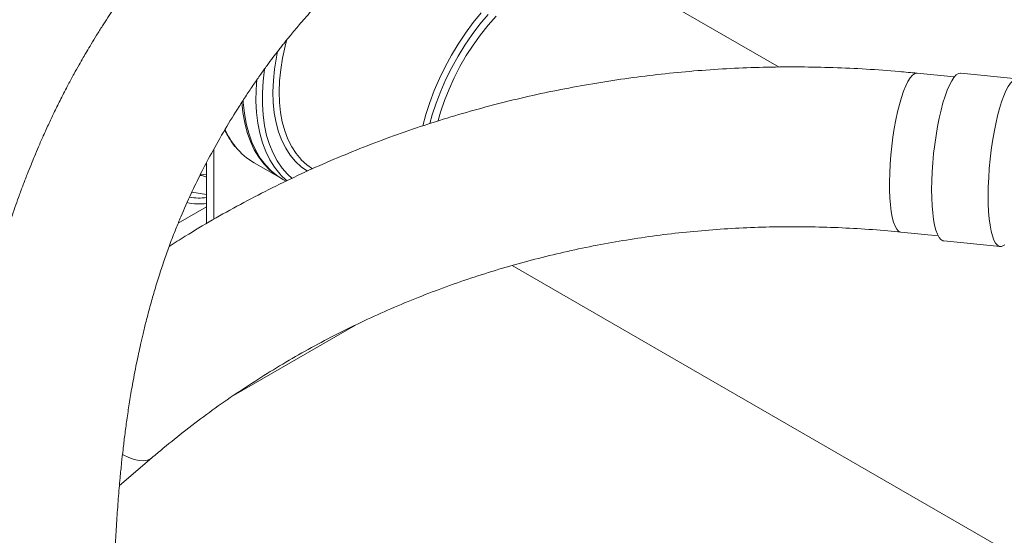
# Model space of a CAD drawing. Units: millimetres. Extents: x 11 to 1180, y 5 to 832.
# Drawn here: x 960 to 1002, y 753 to 775 of the extents above; entities that cross this region are included whole.
import ezdxf

# ---------------------------------------------------------------- set-up
doc = ezdxf.new("R2010")
doc.units = ezdxf.units.MM

msp = doc.modelspace()

# ---------------------------------------------------------------- linework, layer by layer
at = {"color": 7, "linetype": 'Continuous', "lineweight": 15}
for p, q in [((992.217475, 773.179868), (985.215654, 777.221934)), ((999.733528, 772.756306), (998.137033, 772.917995)), ((1002.432031, 772.671476), (1000.007353, 772.917039)), ((967.974321, 769.644618), (967.974321, 766.646596)), ((967.670685, 769.078905), (967.670685, 766.466809)), ((969.711906, 769.06621), (970.875852, 768.394278)), ((970.875852, 768.394278), (970.939109, 768.357761)), ((970.939109, 768.357761), (971.072096, 768.280989)), ((967.034191, 767.80572), (967.670685, 767.712026)), ((967.670685, 767.186139), (966.454577, 766.484095)), ((997.446019, 766.094899), (999.042517, 765.933211)), ((999.278554, 765.720846), (1001.703233, 765.475286)), ((980.777493, 764.66147), (1004.842177, 750.769224)), ((968.821957, 759.086165), (974.05893, 762.109405)), ((963.932544, 755.213208), (965.325867, 756.408045))]:
    msp.add_line(p, q, dxfattribs=at)
at = {"color": 8, "linetype": 'Continuous', "lineweight": 15, "flags": 128}
for points in [[(979.451282, 775.516287), (979.104163, 775.087849), (978.773495, 774.638355), (978.461292, 774.170538), (978.169454, 773.687248), (977.899759, 773.191422), (977.653848, 772.686084), (977.43322, 772.17431), (977.239212, 771.659209), (977.073012, 771.143923), (976.941766, 770.65695)], [(977.242308, 770.754942), (977.346584, 771.126859), (977.514463, 771.638311), (977.710333, 772.14921), (977.932952, 772.656323), (978.180918, 773.156447), (978.452662, 773.64642), (978.746463, 774.123142), (979.060467, 774.5836), (979.392685, 775.024881), (979.74102, 775.444199)], [(971.730351, 769.203926), (971.727706, 769.2067), (971.509965, 769.466355), (971.318839, 769.759766), (971.155491, 770.085154), (971.020906, 770.440549), (970.915902, 770.823799), (970.841115, 771.232578), (970.797001, 771.664411), (970.783822, 772.116682), (970.801658, 772.586648), (970.850406, 773.071463), (970.929769, 773.568187), (971.039261, 774.073814), (971.117053, 774.372605)], [(970.716163, 773.863971), (970.664204, 773.607297), (970.582753, 773.097498), (970.532722, 772.599924), (970.514414, 772.117591), (970.527941, 771.65342), (970.573219, 771.210223), (970.649974, 770.790687), (970.757741, 770.397351), (970.895867, 770.032605), (971.063514, 769.698653), (971.259668, 769.397521), (971.483141, 769.131033), (971.732576, 768.900809), (972.002013, 768.71094)], [(971.336067, 768.398109), (971.142368, 768.577801), (970.907992, 768.846971), (970.700089, 769.150283), (970.519793, 769.486085), (970.36808, 769.852545), (970.245781, 770.247672), (970.153561, 770.66931), (970.091923, 771.115165), (970.061201, 771.582805), (970.061565, 772.069684), (970.093009, 772.573148), (970.155368, 773.090459), (970.159991, 773.121256)], [(998.137033, 772.917995), (998.116925, 772.91884), (998.027101, 772.895153), (997.934209, 772.827291), (997.839452, 772.716139), (997.744072, 772.563143), (997.649311, 772.370297), (997.556405, 772.140112), (997.466562, 771.875599), (997.380956, 771.580197), (997.300705, 771.257766), (997.226848, 770.912499), (997.160355, 770.548903), (997.102092, 770.171716), (997.052813, 769.785856), (997.013167, 769.396354), (996.983668, 769.008287), (996.964699, 768.626718), (996.956509, 768.256616), (996.959207, 767.902805), (996.972753, 767.569898), (996.996974, 767.262242), (997.031553, 766.983838), (997.07604, 766.738323), (997.129855, 766.528897), (997.192296, 766.358283), (997.262547, 766.228711), (997.339696, 766.141873), (997.422734, 766.098894), (997.446019, 766.094899)], [(969.830713, 772.656616), (969.797707, 772.211021), (969.788788, 771.713965), (969.810925, 771.235395), (969.863999, 770.77785), (969.947729, 770.343764), (970.06167, 769.935444), (970.205214, 769.55506), (970.377603, 769.20463), (970.577919, 768.886022), (970.805096, 768.600924), (970.88503, 768.515208)], [(967.406089, 768.562409), (967.535912, 768.568802), (967.670682, 768.584918)], [(964.069726, 756.545947), (964.090444, 756.535104), (964.336597, 756.420064), (964.566547, 756.338798), (964.777297, 756.292368), (964.966098, 756.281382), (965.130487, 756.305981), (965.268327, 756.365841), (965.325737, 756.40793)]]:
    msp.add_lwpolyline(points, dxfattribs=at)
at = {"color": 7, "linetype": 'Continuous', "lineweight": 15, "flags": 128}
for points in [[(980.081672, 775.373596), (979.737854, 774.981017), (979.409088, 774.565004), (979.097622, 774.128403), (978.805587, 773.674191), (978.534972, 773.205473), (978.287628, 772.725453), (978.065248, 772.237407), (977.869347, 771.744668), (977.701263, 771.250607), (977.595206, 770.885135)], [(998.767685, 768.292187), (998.784071, 768.677883), (998.810886, 769.071367), (998.847799, 769.467853), (998.894365, 769.862528), (998.950018, 770.250607), (999.014081, 770.627381), (999.08578, 770.988267), (999.164241, 771.328891), (999.248512, 771.645119), (999.337572, 771.933109), (999.430339, 772.189363), (999.525689, 772.41078), (999.622458, 772.594661), (999.719479, 772.738786), (999.81557, 772.841395), (999.909565, 772.901243), (1000.000326, 772.917609), (1000.007353, 772.917039)], [(1001.192364, 768.046625), (1001.208752, 768.432328), (1001.235564, 768.825804), (1001.272477, 769.222291), (1001.319044, 769.616972), (1001.374696, 770.00505), (1001.43876, 770.381818), (1001.510459, 770.742705), (1001.58892, 771.083335), (1001.67319, 771.399557), (1001.762251, 771.687546), (1001.855018, 771.943806), (1001.950367, 772.165218), (1002.047137, 772.349104), (1002.144157, 772.493223), (1002.240248, 772.595832), (1002.334244, 772.65568), (1002.425005, 772.672046), (1002.511426, 772.64473), (1002.592458, 772.574064), (1002.605823, 772.557543)], [(970.875852, 768.394278), (970.655364, 768.535932), (970.38226, 768.75723), (970.133841, 769.014785), (969.91143, 769.307227), (969.716213, 769.63299), (969.549235, 769.990342), (969.411384, 770.37737), (969.303395, 770.792016), (969.225848, 771.232066), (969.1801, 771.68097)], [(969.180532, 771.674676), (969.225848, 771.232066), (969.303395, 770.792016), (969.411384, 770.37737), (969.549235, 769.990342), (969.716213, 769.63299), (969.91143, 769.307227), (970.133841, 769.014785), (970.38226, 768.75723), (970.655364, 768.535932), (970.875852, 768.394278)], [(970.939109, 768.357761), (970.718621, 768.499415), (970.445517, 768.720712), (970.197098, 768.978268), (969.974687, 769.270709), (969.77947, 769.596472), (969.612493, 769.953825), (969.474641, 770.340852), (969.366653, 770.755499), (969.289105, 771.195548), (969.242409, 771.658648), (969.236232, 771.764808)], [(970.939109, 768.357761), (970.718621, 768.499415), (970.445517, 768.720712), (970.197098, 768.978268), (969.974687, 769.270709), (969.77947, 769.596472), (969.612493, 769.953825), (969.474641, 770.340852), (969.366653, 770.755499), (969.289105, 771.195548), (969.242409, 771.658648), (969.236232, 771.764808)], [(972.212376, 768.810273), (971.970746, 768.982377), (971.730351, 769.203926)], [(970.88503, 768.515208), (971.057927, 768.350853), (971.119967, 768.298104)], [(999.278554, 765.720846), (999.241765, 765.728481), (999.157909, 765.777546), (999.079942, 765.869601), (999.00881, 766.003527), (998.945371, 766.177695), (998.890404, 766.389995), (998.844572, 766.63785), (998.80843, 766.918249), (998.782417, 767.227786), (998.766853, 767.562709), (998.761921, 767.918953), (998.767685, 768.292187)], [(1001.896338, 765.552061), (1001.847685, 765.515603), (1001.755167, 765.477436), (1001.666443, 765.482919), (1001.582587, 765.531986), (1001.504621, 765.624042), (1001.433488, 765.757968), (1001.37005, 765.932135), (1001.315082, 766.144436), (1001.269251, 766.392288), (1001.233109, 766.672687), (1001.207096, 766.982227), (1001.191531, 767.317152), (1001.1866, 767.67339), (1001.192364, 768.046625)]]:
    msp.add_lwpolyline(points, dxfattribs=at)
at = {"color": 8, "linetype": 'Continuous', "lineweight": 15}
msp.add_arc((971.682311, 771.967705), 3.544646, 204.4632311, 218.6326464, dxfattribs=at)
at = {"color": 7, "linetype": 'Continuous', "lineweight": 15}
for centre, radius, start, end in [((971.165689, 771.559747), 2.886384, 218.709236, 239.7569569), ((967.37623, 769.841167), 2.53679, 257.6429765, 276.665551), ((967.375831, 770.113364), 2.553748, 260.1273252, 276.6301139)]:
    msp.add_arc(centre, radius, start, end, dxfattribs=at)
for points, knots in [([(968.374736, 781.502026), (968.186149, 781.302977), (967.83107, 780.928198), (967.353075, 780.400572), (966.948044, 779.941151), (966.610754, 779.548365), (966.335466, 779.220814), (966.118118, 778.957574), (965.905371, 778.696314), (965.666701, 778.398595), (965.376713, 778.02932), (965.018082, 777.561773), (964.599112, 776.998208), (964.130599, 776.342574), (963.662675, 775.658514), (963.269087, 775.054918), (962.95547, 774.554752), (962.730953, 774.186471), (962.540544, 773.866177), (962.368982, 773.571421), (962.187126, 773.252394), (961.97296, 772.866819), (961.710951, 772.379864), (961.432381, 771.840621), (961.159412, 771.2883), (960.908364, 770.759414), (960.67929, 770.256885), (960.470312, 769.779949), (960.295086, 769.365792), (960.132734, 768.969978), (959.965004, 768.548158), (959.786584, 768.082228), (959.612433, 767.608224), (959.453775, 767.158979), (959.300681, 766.708855), (959.146341, 766.236005), (958.996278, 765.75478), (958.859304, 765.295274), (958.727384, 764.833401), (958.587753, 764.321012), (958.41801, 763.6609), (958.240081, 762.912555), (958.070173, 762.131125), (957.924005, 761.400688), (957.809756, 760.7812), (957.717025, 760.242425), (957.641881, 759.780407), (957.56625, 759.286656), (957.487005, 758.732837), (957.401809, 758.08556), (957.314833, 757.352926), (957.232863, 756.574903), (957.161645, 755.807467), (957.102171, 755.079331), (957.054169, 754.414404), (957.015574, 753.812988), (956.983764, 753.258963), (956.957789, 752.754557), (956.936755, 752.301011), (956.918365, 751.865698), (956.899678, 751.377503), (956.880324, 750.801765), (956.861528, 750.148273), (956.844546, 749.447913), (956.829462, 748.699712), (956.817784, 748.004104), (956.809082, 747.411456), (956.803024, 746.961475), (956.798075, 746.572853), (956.793011, 746.160128), (956.787228, 745.674673), (956.780081, 745.071446), (956.771237, 744.363732), (956.759459, 743.53301), (956.744131, 742.650759), (956.724132, 741.742355), (956.699943, 740.87249), (956.6709, 740.03987), (956.638999, 739.289308), (956.60561, 738.624543), (956.572244, 738.044393), (956.536611, 737.489404), (956.496548, 736.927801), (956.448252, 736.321335), (956.390557, 735.671011), (956.31855, 734.950669), (956.233651, 734.210139), (956.137702, 733.477148), (956.03495, 732.780123), (955.921457, 732.089456), (955.799063, 731.407044), (955.672117, 730.751516), (955.548593, 730.155862), (955.437026, 729.648324), (955.342106, 729.23925), (955.271605, 728.951086), (955.21348, 728.721762), (955.152741, 728.489075), (955.07716, 728.211147), (954.98718, 727.894002), (954.883463, 727.543318), (954.755492, 727.127654), (954.661147, 726.835778), (954.609388, 726.675649)], [0, 0, 0, 0, 0.0154151027, 0.0290243209, 0.0408638908, 0.0509674646, 0.0593653063, 0.0660837103, 0.0711444871, 0.0792219255, 0.0883794468, 0.0985976888, 0.1136763216, 0.1295246798, 0.1460406647, 0.162595167, 0.1718834593, 0.1805694863, 0.1877839687, 0.1937046648, 0.2006291034, 0.2092427321, 0.2194088196, 0.2328271944, 0.2446191117, 0.2553453104, 0.266948587, 0.2769134627, 0.2856615858, 0.2930000329, 0.3014889085, 0.3117792631, 0.3216708247, 0.3303905882, 0.3389629453, 0.3487216189, 0.3585519064, 0.3673562794, 0.3756759103, 0.3855458155, 0.3969176707, 0.4131984575, 0.4277130401, 0.4405523879, 0.4532489927, 0.4613458477, 0.4695606501, 0.4779635508, 0.4875821397, 0.498700915, 0.511599929, 0.5250036497, 0.5382022438, 0.5501860046, 0.56096887, 0.570595979, 0.5791392476, 0.5873587515, 0.5943814482, 0.6003551774, 0.6076173026, 0.6170270968, 0.6268120188, 0.6373182251, 0.6485097003, 0.660044241, 0.6678398897, 0.6742646519, 0.6794794196, 0.6845572117, 0.6919831438, 0.7002742816, 0.7102547997, 0.7218953825, 0.7351736221, 0.7471558115, 0.7598586263, 0.7716086869, 0.7822261981, 0.7917225808, 0.8000925411, 0.8073236019, 0.8159559878, 0.824851421, 0.834442041, 0.845491786, 0.8582279451, 0.8696388589, 0.8813241854, 0.893294893, 0.9054387057, 0.9176237276, 0.9289619284, 0.9385118627, 0.9463347427, 0.9525410497, 0.9556152263, 0.960240026, 0.966615909, 0.9727042972, 0.9801080894, 0.9890868664, 1, 1, 1, 1]), ([(961.068867, 724.568435), (961.140686, 724.792897), (961.274613, 725.211469), (961.448059, 725.797188), (961.589274, 726.295444), (961.700859, 726.705858), (961.785673, 727.028062), (961.847573, 727.269204), (961.911008, 727.520955), (961.988414, 727.835736), (962.089536, 728.26306), (962.218481, 728.835925), (962.369159, 729.556019), (962.531194, 730.411312), (962.683761, 731.310786), (962.837754, 732.329504), (962.983423, 733.435549), (963.110138, 734.571784), (963.207622, 735.602617), (963.284566, 736.560997), (963.350401, 737.534268), (963.408132, 738.572762), (963.45512, 739.633747), (963.491913, 740.691619), (963.519675, 741.73208), (963.539807, 742.79494), (963.551897, 743.748988), (963.563508, 744.569729), (963.573875, 745.250775), (963.584716, 745.917371), (963.593747, 746.608118), (963.603178, 747.344225), (963.615868, 748.186359), (963.632269, 749.071373), (963.654341, 750.000332), (963.681356, 750.902154), (963.715913, 751.821968), (963.760035, 752.763297), (963.815177, 753.711835), (963.881673, 754.644868), (963.952498, 755.472139), (964.022017, 756.175015), (964.088898, 756.782538), (964.162952, 757.392322), (964.250755, 758.04634), (964.353963, 758.738101), (964.46175, 759.387222), (964.566486, 759.9634), (964.659838, 760.44128), (964.749742, 760.873918), (964.842337, 761.296443), (964.948417, 761.754825), (965.089417, 762.328173), (965.256723, 762.960192), (965.451288, 763.63964), (965.65134, 764.287196), (965.866668, 764.933963), (966.098079, 765.581437), (966.333035, 766.19241), (966.631403, 766.920094), (966.982974, 767.711709), (967.420854, 768.612704), (967.900831, 769.52928), (968.453284, 770.504528), (968.957177, 771.327317), (969.373739, 771.97105), (969.682154, 772.430672), (969.979209, 772.857377), (970.253884, 773.238467), (970.506919, 773.578618), (970.714469, 773.849829), (970.880346, 774.062084), (971.007351, 774.222298), (971.134008, 774.379972), (971.279928, 774.559254), (971.451795, 774.767086), (971.657474, 775.011313), (971.894209, 775.286942), (972.173729, 775.605306), (972.499138, 775.966993), (972.873948, 776.373794), (973.141547, 776.65504), (973.283882, 776.804635)], [0, 0, 0, 0, 0.013687631, 0.02552436, 0.035497481, 0.04362045, 0.04992276, 0.054439965, 0.057649199, 0.064376645, 0.072470955, 0.081842178, 0.09624165, 0.11153827, 0.126880738, 0.142300635, 0.162441651, 0.18075616, 0.19610918, 0.210142081, 0.224272545, 0.239613472, 0.255938544, 0.270547851, 0.285493198, 0.300836242, 0.3162999, 0.326391839, 0.336322587, 0.346110425, 0.356329327, 0.367634325, 0.378980045, 0.394153702, 0.407963082, 0.422034075, 0.436671542, 0.452196124, 0.468359616, 0.48440093, 0.500083904, 0.511674126, 0.521949625, 0.533217999, 0.545663303, 0.558992304, 0.572745929, 0.583373742, 0.593326101, 0.601695372, 0.609678781, 0.619253214, 0.630227272, 0.645759353, 0.659725121, 0.67481859, 0.688957416, 0.70353125, 0.719548051, 0.731800112, 0.755838549, 0.776529284, 0.798597151, 0.825150258, 0.85087664, 0.863448411, 0.876068557, 0.887586279, 0.898012231, 0.907411389, 0.916028477, 0.920831355, 0.925355205, 0.929596469, 0.934218391, 0.940483881, 0.94702297, 0.954809447, 0.963905812, 0.974394042, 0.986380244, 1, 1, 1, 1]), ([(998.137033, 772.917995), (997.881513, 772.94275), (997.154801, 773.013154), (995.956125, 773.099656), (994.541988, 773.165659), (993.129206, 773.193048), (991.718895, 773.182484), (990.312101, 773.133781), (988.909865, 773.047044), (987.513239, 772.922312), (986.123253, 772.759706), (984.740947, 772.559335), (983.367348, 772.321355), (982.003473, 772.045957), (980.650338, 771.733348), (979.308944, 771.383761), (977.980288, 770.997472), (976.665354, 770.57477), (975.365112, 770.11598), (974.080529, 769.621446), (972.812554, 769.091534), (971.562102, 768.526681), (970.330186, 767.927181), (969.117379, 767.293971), (967.925814, 766.625723), (966.906845, 766.021619), (966.294482, 765.627078), (966.064007, 765.478585)], [0, 0, 0, 0, 0.022500815, 0.063993504, 0.105483168, 0.146966584, 0.188443497, 0.229913582, 0.271376686, 0.312832596, 0.354281017, 0.395721819, 0.437154883, 0.478579913, 0.519996987, 0.56140592, 0.602806687, 0.644199266, 0.685583643, 0.726959963, 0.768328259, 0.809688734, 0.851041487, 0.892386725, 0.933724844, 0.975055982, 1, 1, 1, 1]), ([(968.449263, 770.483538), (968.46367, 770.451011), (968.529754, 770.301806), (968.676618, 770.066541), (968.808637, 769.863291), (968.887273, 769.776995), (968.887451, 769.776801)], [0, 0, 0, 0, 0.122370544, 0.561312677, 0.999010404, 1, 1, 1, 1]), ([(967.670685, 768.457823), (967.618326, 768.478293), (967.525554, 768.514563), (967.429173, 768.527464), (967.387186, 768.533083)], [0, 0, 0, 0, 0.564374811, 1, 1, 1, 1]), ([(965.325867, 756.408045), (965.48665, 756.544588), (965.965763, 756.951469), (966.782621, 757.606711), (967.784682, 758.362526), (968.811342, 759.086963), (969.861243, 759.7799), (970.933623, 760.440591), (972.02751, 761.06854), (973.141991, 761.663191), (974.276104, 762.224056), (975.428882, 762.750665), (976.599341, 763.242574), (977.786484, 763.699378), (978.989297, 764.120701), (980.206762, 764.506183), (981.437843, 764.855521), (982.681492, 765.168423), (983.93666, 765.444629), (985.202283, 765.683915), (986.477289, 765.886094), (987.760602, 766.051002), (989.051139, 766.1785), (990.34781, 766.268493), (991.649521, 766.320916), (992.955175, 766.335695), (994.263677, 766.31298), (995.573907, 766.252215), (996.635037, 766.173992), (997.258967, 766.113141), (997.446019, 766.094899)], [0, 0, 0, 0, 0.018804458, 0.056034743, 0.093262409, 0.130484694, 0.167700661, 0.204909739, 0.242111303, 0.279304696, 0.316489496, 0.353665256, 0.39083162, 0.427988341, 0.465135117, 0.502271781, 0.539398258, 0.57651456, 0.613620628, 0.650716447, 0.687802298, 0.72487821, 0.761944473, 0.799001207, 0.836048698, 0.873087253, 0.910117207, 0.947138803, 0.984152452, 1, 1, 1, 1])]:
    msp.add_open_spline(points, degree=3, knots=knots, dxfattribs=at)

doc.saveas('drawing.dxf')
